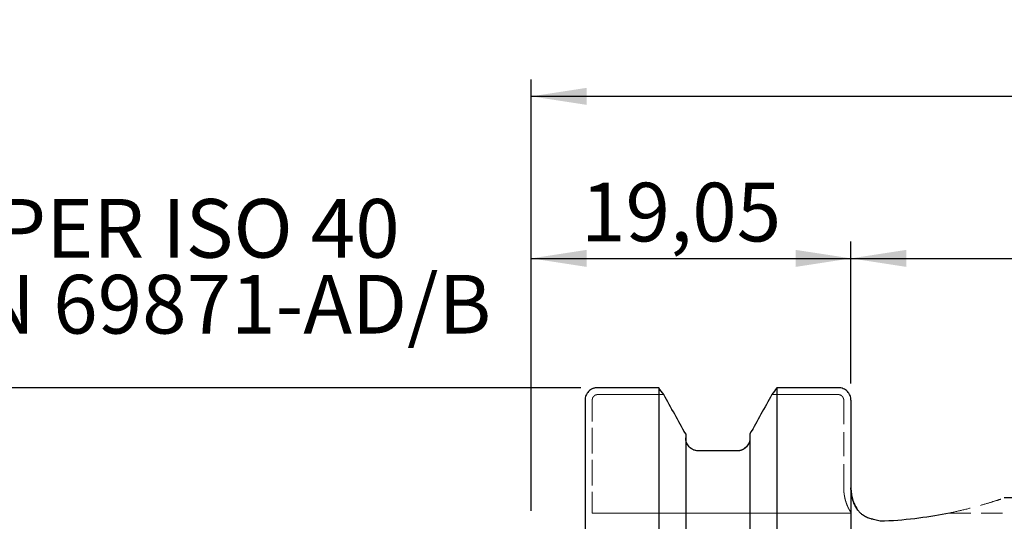
# Model space of a CAD drawing. Units: millimetres. Extents: x -98 to 153, y -40 to 53.
# Drawn here: x -30 to 28, y 23 to 53 of the extents above; entities that cross this region are included whole.
import ezdxf

# ---------------------------------------------------------------- set-up
doc = ezdxf.new("R2010")
doc.units = ezdxf.units.MM
doc.linetypes.add('SLD-Dashed', pattern=[1.905, 1.27, -0.635])
doc.linetypes.add('SLD-Solid', pattern=[0])
for name, color, linetype, plot in [('1', 4, 'SLD-Solid', False), ('2', 7, 'SLD-Solid', False), ('SK2', 7, 'SLD-Solid', False), ('SK3', 1, 'SLD-Dashed', False), ('SK6', 5, 'SLD-Solid', False)]:
    doc.layers.add(name, color=color, linetype=linetype, plot=plot)
doc.styles.add('SLDTEXTSTYLE0', font='TXT', dxfattribs={"width": 0.75})
doc.dimstyles.new('SLDDIMSTYLE0', dxfattribs={"dimtxt": 3.5, "dimasz": 3.302, "dimexe": 0, "dimexo": 0.0625, "dimgap": 0.875, "dimtad": 1, "dimrnd": 1e-09, "dimzin": 12, "dimdsep": 46, "dimtxsty": 'SLDTEXTSTYLE0', "dimsah": 1, "dimcen": 0.09, "dimadec": 0, "dimazin": 3, "dimtfac": 1, "dimtofl": 0, "dimtmove": 0, "dimatfit": 3, "dimfxl": 1, "dimfrac": 2, "dimtolj": 1, "dimtzin": 12, "dimarcsym": 0})

# ---------------------------------------------------------------- blocks, each defined once
blk = doc.blocks.new('_D')
at = {"layer": 'SK2'}
for p, q in [((0, 23.225), (0, 39.287)), ((19.05, 30.829), (19.05, 39.287)), ((0, 38.287), (19.05, 38.287))]:
    blk.add_line(p, q, dxfattribs=at)
for points in [[(0, 38.287), (3.302, 37.779), (3.302, 38.795)], [(19.05, 38.287), (15.748, 38.795), (15.748, 37.779)]]:
    blk.add_solid(points, dxfattribs=at)
at = {"layer": 'SK2', "insert": (2.963, 42.799), "char_height": 3.5, "attachment_point": 1, "style": 'SLDTEXTSTYLE0'}
blk.add_mtext('19,05', dxfattribs=at)
blk = doc.blocks.new('_D_1')
at = {"layer": 'SK2'}
for p, q in [((19.05, 30.829), (19.05, 39.287)), ((100, 24.5), (100, 39.287)), ((19.05, 38.287), (100, 38.287))]:
    blk.add_line(p, q, dxfattribs=at)
for points in [[(19.05, 38.287), (22.352, 37.779), (22.352, 38.795)], [(100, 38.287), (96.698, 38.795), (96.698, 37.779)]]:
    blk.add_solid(points, dxfattribs=at)
at = {"layer": 'SK2', "insert": (53.169, 42.799), "char_height": 3.5, "attachment_point": 1, "style": 'SLDTEXTSTYLE0'}
blk.add_mtext('80,95', dxfattribs=at)
blk = doc.blocks.new('_D_3')
at = {"layer": '2'}
for p, q in [((0, 23.225), (0, 48.951)), ((100, 24.5), (100, 48.951)), ((100, 47.951), (0, 47.951))]:
    blk.add_line(p, q, dxfattribs=at)
for points in [[(0, 47.951), (3.302, 47.443), (3.302, 48.459)], [(100, 47.951), (96.698, 48.459), (96.698, 47.443)]]:
    blk.add_solid(points, dxfattribs=at)
at = {"layer": '2', "insert": (42.342, 52.462), "char_height": 3.5, "attachment_point": 1, "style": 'SLDTEXTSTYLE0'}
blk.add_mtext('100', dxfattribs=at)
blk = doc.blocks.new('_D_6')
at = {"layer": 'SK2'}
for p, q in [((2.95, 30.575), (-94.655, 30.575)), ((-93.655, 30.575), (-93.655, -30.558)), ((2.95, -30.558), (-94.655, -30.558))]:
    blk.add_line(p, q, dxfattribs=at)
for points in [[(-93.655, 30.575), (-94.163, 27.273), (-93.147, 27.273)], [(-93.655, -30.558), (-93.147, -27.256), (-94.163, -27.256)]]:
    blk.add_solid(points, dxfattribs=at)
at = {"layer": 'SK2', "char_height": 3.5, "attachment_point": 1, "rotation": 90, "style": 'SLDTEXTSTYLE0'}
for s, insert in [('63,5', (-98.221, -2.608)), ('%%c', (-98.167, -7.887))]:
    blk.add_mtext(s, dxfattribs=dict(at, insert=insert))
blk = doc.blocks.new('SW_NOTE_0')
at = {"layer": 'SK6', "color": 0, "char_height": 3.5, "attachment_point": 1, "style": 'SLDTEXTSTYLE0'}
for s, insert in [('TAPER ISO 40', (0, 4.512)), ('DIN 69871-AD/B', (0, -0.014))]:
    blk.add_mtext(s, dxfattribs=dict(at, insert=insert))

msp = doc.modelspace()

# ---------------------------------------------------------------- linework, layer by layer
at = {"layer": '1', "linetype": 'SLD-Solid', "lineweight": 25}
for p, q in [((7.593, 30.575), (3.95, 30.575)), ((7.593, 30.575), (7.593, -30.558)), ((18.3, 30.575), (14.637, 30.575)), ((14.637, 30.575), (14.637, -30.558)), ((3.2, 29.829), (3.2, -29.805)), ((19.05, 29.829), (19.05, -29.805)), ((9.2, 27.813), (9.2, 14.369)), ((13.03, 27.813), (13.03, 14.427)), ((12.28, 26.804), (9.95, 26.804)), ((99.5, 24), (28.178, 24))]:
    msp.add_line(p, q, dxfattribs=at)
at = {"layer": '1', "linetype": 'SLD-Dashed', "lineweight": 18}
for p, q in [((9.2, 27.587), (9.2, 27.813)), ((13.03, 27.813), (13.03, 27.587)), ((9.95, 26.804), (12.28, 26.804))]:
    msp.add_line(p, q, dxfattribs=at)
at = {"layer": '1', "linetype": 'SLD-Solid', "lineweight": 25}
for points, knots in [([(3.95, 30.575), (3.925, 30.575), (3.876, 30.573), (3.802, 30.562), (3.729, 30.543), (3.636, 30.51), (3.526, 30.451), (3.375, 30.326), (3.265, 30.158), (3.217, 29.999), (3.202, 29.904), (3.201, 29.856), (3.2, 29.829)], [0, 0, 0, 0, 0.062889, 0.126187, 0.189904, 0.254047, 0.376983, 0.50539, 0.752621, 0.876364, 0.929829, 1, 1, 1, 1]), ([(19.05, 29.829), (19.049, 29.856), (19.048, 29.904), (19.033, 29.999), (18.986, 30.158), (18.875, 30.325), (18.724, 30.45), (18.592, 30.521), (18.45, 30.567), (18.35, 30.572), (18.3, 30.575)], [0, 0, 0, 0, 0.069947, 0.12325, 0.246914, 0.494314, 0.622725, 0.745659, 0.873658, 1, 1, 1, 1]), ([(9.95, 26.804), (9.85, 26.804), (9.75, 26.826), (9.566, 26.907), (9.483, 26.966), (9.276, 27.186), (9.2, 27.387), (9.2, 27.587)], [0, 0, 0, 0, 0.25, 0.25, 0.5, 0.5, 1, 1, 1, 1]), ([(13.03, 27.587), (13.03, 27.387), (12.953, 27.186), (12.679, 26.894), (12.482, 26.804), (12.28, 26.804)], [0, 0, 0, 0, 0.5, 0.5, 1, 1, 1, 1]), ([(19.419, 23.334), (19.401, 23.363), (19.362, 23.423), (19.309, 23.52), (19.254, 23.634), (19.196, 23.773), (19.143, 23.931), (19.101, 24.096), (19.071, 24.264), (19.053, 24.429), (19.051, 24.54), (19.05, 24.592)], [0, 0, 0, 0, 0.078277, 0.161127, 0.248565, 0.365009, 0.499613, 0.624722, 0.749405, 0.883821, 1, 1, 1, 1]), ([(19.05, 24.592), (19.05, 24.565), (19.051, 24.509), (19.057, 24.398), (19.072, 24.26), (19.101, 24.096), (19.143, 23.931), (19.196, 23.773), (19.261, 23.617), (19.333, 23.472), (19.391, 23.379), (19.419, 23.334)], [0, 0, 0, 0, 0.060403, 0.125735, 0.250618, 0.375303, 0.500413, 0.634984, 0.751464, 0.880868, 1, 1, 1, 1]), ([(20.384, 22.716), (20.361, 22.721), (20.315, 22.73), (20.223, 22.752), (20.111, 22.787), (19.98, 22.841), (19.853, 22.908), (19.751, 22.977), (19.674, 23.04), (19.598, 23.109), (19.509, 23.204), (19.448, 23.291), (19.419, 23.334)], [0, 0, 0, 0, 0.063015, 0.125973, 0.251847, 0.378055, 0.503132, 0.626993, 0.690368, 0.751359, 0.878927, 1, 1, 1, 1]), ([(24.915, 23.1), (24.356, 22.984), (23.751, 22.877), (22.44, 22.705), (21.757, 22.643), (21.05, 22.613)], [0, 0, 0, 0, 0.5, 0.5, 1, 1, 1, 1]), ([(21.05, 22.613), (20.937, 22.609), (20.824, 22.615), (20.602, 22.649), (20.491, 22.678), (20.384, 22.716)], [0, 0, 0, 0, 0.5, 0.5, 1, 1, 1, 1])]:
    msp.add_open_spline(points, degree=3, knots=knots, dxfattribs=at)
for points in [[(7.894, 30.162), (7.794, 30.3), (7.694, 30.438), (7.593, 30.575)], [(14.637, 30.575), (14.536, 30.438), (14.436, 30.3), (14.336, 30.162)], [(9.2, 27.813), (8.766, 28.596), (8.33, 29.379), (7.894, 30.162)], [(14.336, 30.162), (13.9, 29.379), (13.464, 28.596), (13.03, 27.813)]]:
    msp.add_open_spline(points, degree=3, dxfattribs=at)
at = {"layer": '1', "linetype": 'SLD-Dashed', "lineweight": 18}
for points in [[(7.894, 30.162), (8.33, 29.379), (8.766, 28.596), (9.2, 27.813)], [(13.03, 27.813), (13.464, 28.596), (13.9, 29.379), (14.336, 30.162)]]:
    msp.add_open_spline(points, degree=3, dxfattribs=at)
for points, knots in [([(9.2, 27.587), (9.2, 27.387), (9.277, 27.186), (9.551, 26.894), (9.748, 26.804), (9.95, 26.804)], [0, 0, 0, 0, 0.5, 0.5, 1, 1, 1, 1]), ([(12.28, 26.804), (12.38, 26.804), (12.48, 26.826), (12.664, 26.907), (12.747, 26.966), (12.954, 27.186), (13.03, 27.387), (13.03, 27.587)], [0, 0, 0, 0, 0.25, 0.25, 0.5, 0.5, 1, 1, 1, 1]), ([(24.915, 23.1), (25.207, 23.164), (25.851, 23.305), (26.688, 23.53), (27.402, 23.74), (27.903, 23.9), (28.173, 23.991), (28.177, 23.992), (28.178, 23.993)], [0, 0, 0, 0, 0.149349, 0.329148, 0.51413, 0.693853, 0.879298, 1, 1, 1, 1])]:
    msp.add_open_spline(points, degree=3, knots=knots, dxfattribs=at)
at = {"layer": 'SK3', "linetype": 'SLD-Dashed', "lineweight": 18}
for p, q in [((3.95, 30.162), (7.894, 30.162)), ((7.894, 30.162), (3.95, 30.162)), ((14.336, 30.162), (18.3, 30.162)), ((18.3, 30.162), (14.336, 30.162)), ((3.63, 23.1), (3.63, 29.829)), ((3.63, 29.829), (3.63, 23.1)), ((18.62, 29.829), (18.62, 24.592)), ((18.62, 24.592), (18.62, 29.829)), ((19.069, 23.1), (3.63, 23.1)), ((3.63, 23.1), (19.069, 23.1)), ((24.915, 23.1), (28.179, 23.1))]:
    msp.add_line(p, q, dxfattribs=at)
for points, knots in [([(3.63, 29.829), (3.63, 29.834), (3.63, 29.845), (3.631, 29.866), (3.634, 29.887), (3.639, 29.91), (3.645, 29.93), (3.652, 29.95), (3.66, 29.97), (3.669, 29.989), (3.68, 30.008), (3.692, 30.026), (3.704, 30.043), (3.718, 30.059), (3.733, 30.074), (3.749, 30.088), (3.766, 30.102), (3.784, 30.114), (3.802, 30.124), (3.821, 30.134), (3.841, 30.142), (3.861, 30.149), (3.882, 30.154), (3.901, 30.158), (3.917, 30.16), (3.934, 30.161), (3.945, 30.161), (3.95, 30.162)], [0, 0, 0, 0, 0.031425, 0.062736, 0.125275, 0.153959, 0.19705, 0.250515, 0.278949, 0.321624, 0.375266, 0.404006, 0.446871, 0.500207, 0.528676, 0.571547, 0.625387, 0.653919, 0.696595, 0.749971, 0.778598, 0.821713, 0.875177, 0.900049, 0.937374, 0.96859, 1, 1, 1, 1]), ([(3.95, 30.162), (3.946, 30.161), (3.937, 30.161), (3.92, 30.16), (3.901, 30.158), (3.878, 30.153), (3.86, 30.148), (3.841, 30.142), (3.827, 30.136), (3.81, 30.128), (3.791, 30.118), (3.773, 30.106), (3.756, 30.093), (3.739, 30.08), (3.724, 30.065), (3.71, 30.049), (3.696, 30.032), (3.684, 30.015), (3.673, 29.997), (3.663, 29.978), (3.655, 29.958), (3.647, 29.938), (3.641, 29.918), (3.635, 29.891), (3.631, 29.866), (3.63, 29.845), (3.63, 29.834), (3.63, 29.829)], [0, 0, 0, 0, 0.025207, 0.050357, 0.100649, 0.135207, 0.186599, 0.212189, 0.250555, 0.279038, 0.322032, 0.375815, 0.404296, 0.44691, 0.500246, 0.528856, 0.571989, 0.625495, 0.653918, 0.696537, 0.750035, 0.778773, 0.821773, 0.875157, 0.937353, 0.968588, 1, 1, 1, 1]), ([(18.3, 30.162), (18.304, 30.161), (18.313, 30.161), (18.33, 30.16), (18.349, 30.158), (18.372, 30.153), (18.39, 30.148), (18.409, 30.142), (18.423, 30.136), (18.44, 30.128), (18.459, 30.118), (18.477, 30.106), (18.494, 30.093), (18.511, 30.08), (18.526, 30.065), (18.54, 30.049), (18.554, 30.032), (18.566, 30.015), (18.577, 29.997), (18.587, 29.978), (18.595, 29.958), (18.603, 29.938), (18.609, 29.918), (18.615, 29.891), (18.619, 29.866), (18.62, 29.845), (18.62, 29.834), (18.62, 29.829)], [0, 0, 0, 0, 0.025207, 0.050357, 0.100649, 0.135207, 0.186599, 0.212189, 0.250555, 0.279038, 0.322032, 0.375815, 0.404296, 0.44691, 0.500246, 0.528856, 0.571989, 0.625495, 0.653918, 0.696537, 0.750035, 0.778773, 0.821773, 0.875157, 0.937353, 0.968588, 1, 1, 1, 1]), ([(18.62, 29.829), (18.62, 29.834), (18.62, 29.845), (18.619, 29.866), (18.616, 29.887), (18.611, 29.91), (18.605, 29.93), (18.598, 29.95), (18.59, 29.97), (18.581, 29.989), (18.57, 30.008), (18.558, 30.026), (18.546, 30.043), (18.532, 30.059), (18.517, 30.074), (18.501, 30.088), (18.484, 30.102), (18.466, 30.114), (18.448, 30.124), (18.429, 30.134), (18.409, 30.142), (18.389, 30.149), (18.368, 30.154), (18.349, 30.158), (18.333, 30.16), (18.316, 30.161), (18.305, 30.161), (18.3, 30.162)], [0, 0, 0, 0, 0.031425, 0.062736, 0.125275, 0.153959, 0.19705, 0.250515, 0.278949, 0.321624, 0.375266, 0.404006, 0.446871, 0.500207, 0.528676, 0.571547, 0.625387, 0.653919, 0.696595, 0.749971, 0.778598, 0.821713, 0.875177, 0.900049, 0.937374, 0.96859, 1, 1, 1, 1]), ([(18.62, 24.592), (18.621, 24.548), (18.622, 24.46), (18.632, 24.328), (18.652, 24.167), (18.684, 23.994), (18.737, 23.794), (18.799, 23.615), (18.878, 23.433), (18.949, 23.296), (19.015, 23.183), (19.051, 23.128), (19.069, 23.1)], [0, 0, 0, 0, 0.083414, 0.166803, 0.250363, 0.392697, 0.499878, 0.643702, 0.750913, 0.875421, 0.93767, 1, 1, 1, 1]), ([(19.069, 23.1), (19.045, 23.137), (18.998, 23.21), (18.933, 23.325), (18.86, 23.47), (18.792, 23.633), (18.727, 23.83), (18.68, 24.013), (18.646, 24.207), (18.629, 24.361), (18.621, 24.493), (18.621, 24.559), (18.62, 24.592)], [0, 0, 0, 0, 0.082792, 0.165755, 0.249097, 0.392211, 0.500132, 0.642912, 0.749647, 0.874379, 0.937091, 1, 1, 1, 1])]:
    msp.add_open_spline(points, degree=3, knots=knots, dxfattribs=at)

# ---------------------------------------------------------------- block references
at = {"layer": 'SK6', "color": 5}
msp.add_blockref('SW_NOTE_0', (-37.701, 37.317), dxfattribs=at)

# ---------------------------------------------------------------- dimensions: what is measured, and where the dimension line sits
at = {"layer": '2'}
dim = msp.add_linear_dim(base=(0, 47.951), p1=(100, 23.5), p2=(0, 22.225), dimstyle='SLDDIMSTYLE0', dxfattribs=at)
dim.commit()
dim.dimension.update_dxf_attribs({"geometry": '_D_3', "text_midpoint": (46.221, 47.951), "dimtype": 160})
at = {"layer": 'SK2'}
for base, p1, p2, picture, middle in [((19.05, 38.287), (0, 22.225), (19.05, 29.829), '_D', (8.782, 38.287)), ((100, 38.287), (19.05, 29.829), (100, 23.5), '_D_1', (58.987, 38.287))]:
    dim = msp.add_linear_dim(base=base, p1=p1, p2=p2, dimstyle='SLDDIMSTYLE0', dxfattribs=at)
    dim.commit()
    dim.dimension.update_dxf_attribs({"geometry": picture, "text_midpoint": middle, "dimtype": 160})
dim = msp.add_linear_dim(base=(-93.655, -30.558), p1=(3.95, 30.575), p2=(3.95, -30.558), angle=90, text='%%c<>', dimstyle='SLDDIMSTYLE0', dxfattribs=at)
dim.commit()
dim.dimension.update_dxf_attribs({"geometry": '_D_6', "text_midpoint": (-93.655, -0.722), "dimtype": 160})

doc.saveas('drawing.dxf')
